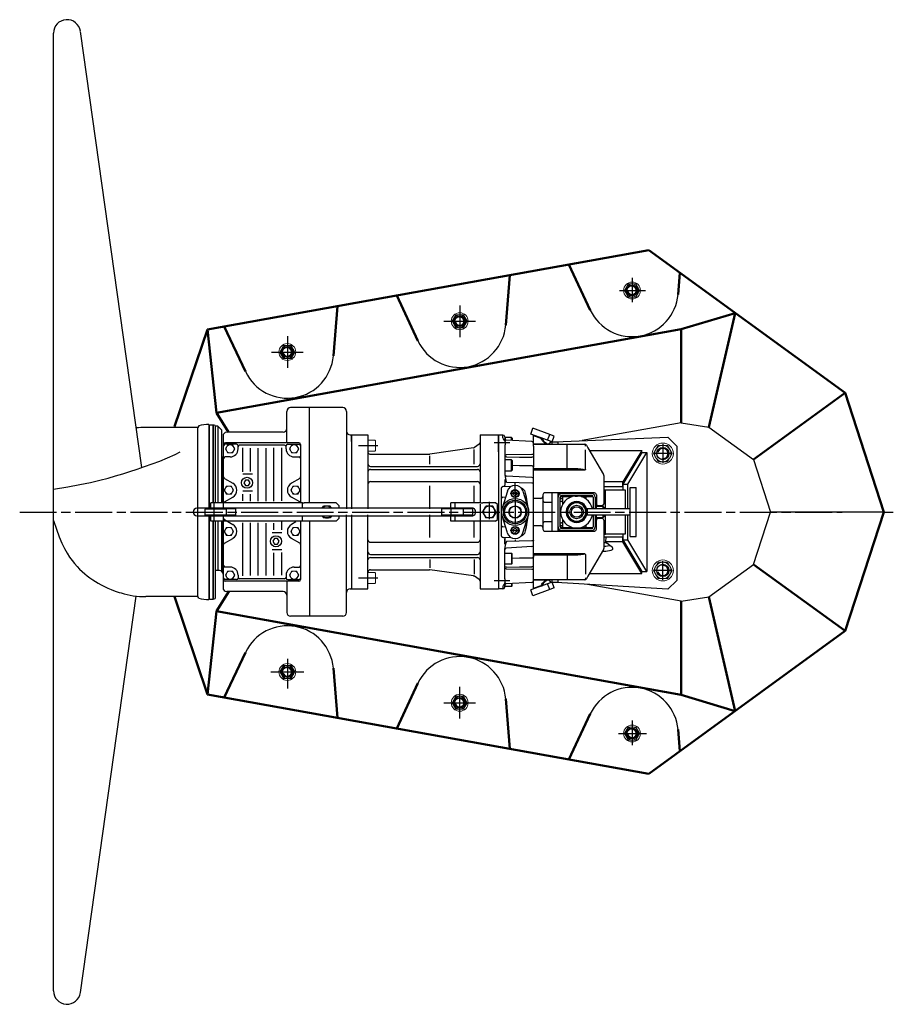
# Model space of a CAD drawing. Units: millimetres. Extents: x 5179 to 6598, y -709 to 891.
import ezdxf

# ---------------------------------------------------------------- set-up
doc = ezdxf.new("R2010")
doc.units = ezdxf.units.MM
doc.header["$LTSCALE"] = 5
for name, pattern in [('AM_ISO08W050', [18, 12, -1.5, 3, -1.5]), ('AM_ISO08W050x2', [9, 6, -0.75, 1.5, -0.75]), ('GEN7', [15, 10, -2.5, 0, -2.5]), ('GEN7A', [7.5, 5, -1.25, 0, -1.25]), ('PHANTOM', [12.7, 6.35, -1.27, 1.27, -1.27, 1.27, -1.27])]:
    doc.linetypes.add(name, pattern=pattern)
for name, color, linetype, lineweight in [('0N', 7, 'Continuous', 0), ('AM_0', 7, 'Continuous', 50), ('AM_4', 3, 'Continuous', 25), ('AM_5', 3, 'Continuous', 25), ('AM_7', 4, 'AM_ISO08W050', 25)]:
    doc.layers.add(name, color=color, linetype=linetype, lineweight=lineweight)
for name, color, linetype in [('4', 3, 'Continuous'), ('5', 3, 'Continuous'), ('7', 4, 'GEN7'), ('7A', 4, 'GEN7A')]:
    doc.layers.add(name, color=color, linetype=linetype)

msp = doc.modelspace()

# ---------------------------------------------------------------- linework, layer by layer
for p, q in [((5234, -686.8), (5234, 869.3)), ((5377.5, 163.5), (5277.8, 872.3)), ((5704, 260.8), (5619, 260.8)), ((5650, 107.1), (5650, 260.8)), ((5613, 203.9), (5613, 254.8)), ((5710, 254.8), (5710, 222.4)), ((5468.5, 228.7), (5384, 228.7)), ((5470.1, 231.3), (5468.5, 228.7)), ((5468.5, -46.3), (5468.5, 228.7)), ((5486.5, 233.4), (5486.5, 97.2)), ((5486.5, 231.9), (5487.3, 231.9)), ((5487.3, 97.2), (5487.3, 232.6)), ((5487.3, 232.6), (5493.6, 232.6)), ((5493.6, 106.2), (5493.6, 232.6)), ((5493.6, 231.9), (5494, 231.9)), ((5494, 106.2), (5494, 232.5)), ((5496.5, 231.9), (5496.5, 106.2)), ((5501, 230.7), (5496.5, 230.7)), ((5501, 230.7), (5507.5, 224.2)), ((5501, 230.7), (5501, 106.2)), ((5507.5, 106.2), (5507.5, 224.2)), ((6254, 236.2), (6092.9, 207.2)), ((6254, 236.2), (6299, 228.9)), ((6299, 228.9), (6371.4, 176.3)), ((5509.5, 214.8), (5509.5, 106.2)), ((5607, 220.8), (5515.5, 220.8)), ((5710, 222.4), (5710, 96.4)), ((5716, 216.4), (5718, 216.4)), ((5718, 216.4), (5718, 96.4)), ((5718, 216.4), (5745, 216.4)), ((5718, 205.9), (5718, 216.4)), ((5745, 216.4), (5745, 96.4)), ((5927, 216.4), (5957, 216.4)), ((5927, 216.4), (5927, 106.2)), ((5957, 216.4), (5957, -33.6)), ((5957, 216.4), (5957, -33.6)), ((5957, 189.1), (5957, 216.4)), ((5510.5, 97.2), (5510.5, 200.7)), ((5531.5, 201.2), (5513, 201.2)), ((5632.5, 203.7), (5513.5, 203.7)), ((5534, 193.7), (5534, 198.7)), ((5609.5, 199.7), (5536.5, 199.7)), ((5612, 193.7), (5612, 198.7)), ((5614.5, 201.2), (5633, 201.2)), ((5635.5, 200.7), (5635.5, 107.1)), ((5916.5, 195.4), (5845.3, 185.4)), ((5925.8, 201.5), (5917.8, 195.9)), ((5509.5, 106.2), (5509.5, 181.2)), ((5521, 180.7), (5513, 180.7)), ((5625, 180.7), (5633, 180.7)), ((5748, 185.4), (5844.9, 185.4)), ((6371.4, 176.3), (6399, 91.2)), ((5749, 165.4), (5923, 165.4)), ((5749, 160.4), (5923, 160.4)), ((5511.8, 145.9), (5525.5, 138)), ((5557.2, 152.5), (5541.5, 152.5)), ((5634.3, 145.9), (5620.5, 138)), ((5749, 140.7), (5923, 140.7)), ((5511.8, 107.5), (5525.5, 115.4)), ((5557.2, 124.9), (5541.5, 124.9)), ((5634.3, 107.5), (5620.5, 115.4)), ((5971.4, 125.1), (5963, 97.6)), ((5996.7, 125.1), (6005.1, 97.6)), ((5480.1, 96), (5480.1, 86)), ((5486.5, 85.2), (5486.5, -51)), ((5487.3, -50.2), (5487.3, 85.2)), ((5510.5, -18.3), (5510.5, 85.2)), ((5710, -39.7), (5710, 86.4)), ((5718, 86.4), (5718, -33.6)), ((5745, -33.6), (5745, 86.4)), ((5971.4, 57.3), (5963, 84.8)), ((5996.7, 57.3), (6005.1, 84.8)), ((6371.4, 6.1), (6399, 91.2)), ((6583, 91.2), (6399, 91.2)), ((5493.6, -50.2), (5493.6, 76.2)), ((5494, -50.1), (5494, 76.2)), ((5496.5, 76.2), (5496.5, -49.5)), ((5501, 76.2), (5501, -3.8)), ((5507.5, -5.3), (5507.5, 76.2)), ((5509.5, 76.2), (5509.5, -32)), ((5509.5, -9.8), (5509.5, 76.2)), ((5511.8, 78.9), (5525.5, 71)), ((5628, 75.3), (5620.5, 71)), ((5635.5, 75.3), (5635.5, -18.3)), ((5650, 75.3), (5650, -78)), ((5927, 76.2), (5927, -33.6)), ((5511.8, 40.5), (5525.5, 48.4)), ((5605.1, 57.5), (5589.4, 57.5)), ((5634.3, 40.5), (5620.5, 48.4)), ((5749, 42.1), (5923, 42.1)), ((5605.1, 29.9), (5589.4, 29.9)), ((5749, 22.3), (5923, 22.3)), ((5749, 17.3), (5923, 17.3)), ((5521, 1.7), (5513, 1.7)), ((5625, 1.7), (5633, 1.7)), ((6299, -46.5), (6371.4, 6.1)), ((5503.5, -3.8), (5496.5, -3.8)), ((5534, -11.3), (5534, -16.2)), ((5612, -11.3), (5612, -16.2)), ((5718, -4.3), (5718, -33.6)), ((5749, -2.6), (5844.9, -2.6)), ((5916.5, -12.7), (5845.3, -2.7)), ((5925.8, -18.7), (5917.8, -13.2)), ((5531.5, -18.7), (5513, -18.7)), ((5632.5, -21.3), (5513.5, -21.3)), ((5609.5, -17.3), (5536.5, -17.3)), ((5613, -21.1), (5613, -72)), ((5614.5, -18.7), (5633, -18.7)), ((5957, -26.6), (5957, -33.6)), ((6254, -53.8), (6101.8, -26.4)), ((5277.8, -689.9), (5368.4, -45.4)), ((5468.5, -46.3), (5384, -46.3)), ((5470.1, -48.9), (5468.5, -46.3)), ((5607, -38), (5515.5, -38)), ((5710, -72), (5710, -39.7)), ((5716, -33.7), (5718, -33.6)), ((5718, -33.6), (5745, -33.6)), ((5927, -33.6), (5957, -33.6)), ((6254, -53.8), (6299, -46.5)), ((5486.5, -49.5), (5487.3, -49.5)), ((5487.3, -50.2), (5493.6, -50.2)), ((5493.6, -49.5), (5494, -49.5)), ((5704, -78), (5619, -78))]:
    msp.add_line(p, q)
at = {"color": 7, "linetype": 'Continuous'}
for p, q in [((6009.5, 217.9), (6012.9, 227.3)), ((6040.2, 217.3), (6012.9, 227.3)), ((5957, 216.2), (5957, 91.2)), ((5957, 216.2), (5957, 91.2)), ((5964.2, 216.2), (5957, 216.2)), ((5967.2, 213.2), (5967.2, 209.5)), ((5978, 212.2), (5967.8, 212.2)), ((5979.2, 211), (5978, 212.2)), ((5978, 207.5), (5978, 212.2)), ((5979.2, 211), (5979.2, 207.4)), ((6036.7, 207.9), (6009.5, 217.9)), ((6014, 215.2), (6014, 216.2)), ((6014, 216.2), (6027.2, 211.4)), ((6014, 201.9), (6014, 215.2)), ((6029, 210.7), (6027.2, 211.4)), ((6029, 209.6), (6029, 210.7)), ((6036.7, 207.9), (6040.2, 217.3)), ((6047.7, 214.6), (6040.2, 217.3)), ((6044.3, 205.2), (6047.7, 214.6)), ((6049.1, 205.5), (6232.1, 212.8)), ((6232.1, 212.8), (6247, 198.4)), ((5967.2, 197.2), (5967.2, 151.6)), ((6011.2, 205.7), (5969.6, 207.9)), ((6014, 201.2), (6014, 201.9)), ((6014, 201.2), (6014, 201.9)), ((6014, 201.2), (6068.5, 201.2)), ((6014, 198.2), (6014, 201.2)), ((6014, 198.2), (6014, 201.2)), ((6014, 198.2), (6014, 164.2)), ((6014, 198.2), (6014, 164.2)), ((6044.3, 205.2), (6036.7, 207.9)), ((6039.5, 201.2), (6042, 205.2)), ((6042, 205.2), (6048.3, 205.5)), ((6044, 205.2), (6054, 205.2)), ((6044, 201.2), (6044, 205.2)), ((6054, 201.2), (6054, 205.2)), ((6068.5, 201.2), (6097.3, 201.2)), ((6099.9, 199.7), (6100, 199.6)), ((6100, 199.6), (6102.2, 195.7)), ((6102.2, 195.7), (6127.6, 151.9)), ((6247, 198.4), (6247, -20.3)), ((5967.2, 189.7), (5967.2, 189.7)), ((5967.2, 189.7), (5967.2, 189.7)), ((6011.2, 184.7), (5970.1, 183.9)), ((6104.8, 191.2), (6190, 191.2)), ((6190, 191.2), (6159, 140)), ((6159.3, 136.2), (6190.2, 187.7)), ((6167.2, 136.2), (6198.1, 187.7)), ((6190, 187.4), (6190, 191.2)), ((6190.2, 187.7), (6198.1, 187.7)), ((6198.1, 187.7), (6198.1, -5.3)), ((5978, 175.9), (5967.8, 175.9)), ((5979.2, 174.7), (5978, 175.9)), ((5978, 157.9), (5978, 175.9)), ((5979.2, 174.7), (5979.2, 159.1)), ((6014, 161.2), (6014, 164.2)), ((6014, 161.2), (6014, 164.2)), ((6068.5, 161.2), (6014, 161.2)), ((6014, 158.2), (6014, 161.2)), ((6014, 158.2), (6014, 161.2)), ((6083.5, 161.2), (6068.5, 161.2)), ((5967.8, 157.9), (5978, 157.9)), ((6011.2, 147.5), (5970.1, 149.7)), ((5978, 157.9), (5979.2, 159.1)), ((6014, 116.2), (6014, 158.2)), ((6014, 116.2), (6014, 158.2)), ((6128, 150.4), (6128, 104.2)), ((5962, 117.1), (5962, 130)), ((5965.2, 133), (5976.9, 132.4)), ((5967.2, 143.4), (5967.2, 134.8)), ((5967.2, 134.8), (5967.2, 134.8)), ((6011.2, 138.2), (5970.1, 139)), ((6014, -20.3), (6014, 137)), ((6159, 140), (6128, 140)), ((6157.7, 132.2), (6128, 132.2)), ((6159, 132.2), (6157.7, 132.2)), ((6159, 132.2), (6159, 140)), ((6159.3, 132.7), (6159, 132.2)), ((6159.3, 132.2), (6159, 132.2)), ((6159.3, 136.2), (6167.2, 136.2)), ((6159.3, 127.2), (6159.3, 136.2)), ((6167.2, 96.2), (6167.2, 136.2)), ((6170.9, 51.2), (6170.9, 131.2)), ((6170.9, 131.2), (6180.9, 131.2)), ((6180.9, 51.2), (6180.9, 131.2)), ((5962, 113.1), (5962, 117.1)), ((5962, 69.3), (5962, 113.1)), ((5968.3, 114.9), (5964.1, 115.1)), ((6000.6, 113.2), (6000.3, 113.2)), ((6000.6, 121.8), (6001.7, 115.6)), ((6001.7, 115.6), (6002.5, 111.5)), ((6014, 113.2), (6014, 116.2)), ((6014, 113.2), (6014, 116.2)), ((6014, 69.2), (6014, 113.2)), ((6014, 69.2), (6014, 113.2)), ((6026, 113.2), (6014, 113.2)), ((6029, 119.2), (6029, 116.2)), ((6029, 119.2), (6029, 104.6)), ((6029, 116.2), (6029, 66.2)), ((6113, 122.2), (6032, 122.2)), ((6044, 60.2), (6044, 122.2)), ((6054, 115.2), (6054, 122.2)), ((6054, 121.2), (6057.9, 120.8)), ((6054, 67.2), (6054, 115.2)), ((6057, 67.2), (6057, 115.2)), ((6057, 108.7), (6057.5, 113.5)), ((6057.8, 116.9), (6061.3, 117.1)), ((6060, 121.2), (6108, 121.2)), ((6060, 118.2), (6108, 118.2)), ((6061, 116.2), (6061, 103.3)), ((6061, 116.2), (6076.9, 116.2)), ((6061.3, 117.1), (6082.5, 118.2)), ((6061.3, 117.1), (6063.3, 117.2)), ((6063.3, 117.2), (6070.8, 117.6)), ((6072, 121.2), (6072, 122.2)), ((6080.2, 118.1), (6079.9, 118.2)), ((6081.7, 117.2), (6085.6, 117.2)), ((6081.7, 117.2), (6081.7, 117.1)), ((6082.5, 118.2), (6106.8, 116.9)), ((6085.9, 117.2), (6085.6, 117.2)), ((6085.9, 117.2), (6085.9, 117.1)), ((6086.3, 117.2), (6085.9, 117.2)), ((6086.5, 116.9), (6086.3, 117.2)), ((6086.3, 117.2), (6086.4, 117.2)), ((6086.4, 117.1), (6086.4, 117.2)), ((6091.2, 116.2), (6099, 116.2)), ((6097.3, 117.4), (6104.8, 117)), ((6099, 116.2), (6110.9, 116.2)), ((6104.8, 117), (6106.8, 116.9)), ((6111, 115.2), (6111, 96.2)), ((6114, 115.2), (6114, 96.2)), ((6116, 119.2), (6116, 104.2)), ((6128, 127.2), (6130.9, 127.2)), ((6130.9, 96.2), (6130.9, 127.2)), ((6130.9, 127.2), (6162.8, 127.2)), ((6162.8, 127.2), (6162.8, 96.2)), ((5915.5, 97.2), (5467.1, 97.2)), ((5515.1, 96), (5480.1, 96)), ((5489.5, 97.2), (5489.5, 106.2)), ((5495, 106.2), (5489.5, 106.2)), ((5495, 97.2), (5495, 106.2)), ((5638.7, 106.2), (5495, 106.2)), ((5495.1, 86), (5495.1, 96)), ((5530.1, 96.1), (5515.1, 96)), ((5515.1, 86), (5515.1, 96)), ((5530.1, 86.1), (5530.1, 96.1)), ((5638.7, 106.2), (5641.4, 106.2)), ((5693.2, 106.2), (5641.4, 106.2)), ((5670.5, 97.2), (5672.6, 100.7)), ((5678.1, 100.7), (5672.6, 100.7)), ((5683.6, 100.7), (5678.1, 100.7)), ((5685.6, 97.2), (5683.6, 100.7)), ((5698.2, 101.2), (5693.2, 106.2)), ((5698.2, 97.2), (5698.2, 101.2)), ((5880.2, 96.2), (5865.2, 96.2)), ((5865.2, 86.2), (5865.2, 96.2)), ((5879.4, 97.2), (5879.4, 106.2)), ((5886.5, 106.2), (5879.4, 106.2)), ((5900.2, 96.2), (5880.2, 96.2)), ((5880.2, 86.2), (5880.2, 96.2)), ((5886.5, 97.2), (5886.5, 106.2)), ((5927.9, 106.2), (5886.5, 106.2)), ((5915.2, 96.2), (5900.2, 96.2)), ((5900.2, 86.2), (5900.2, 96.2)), ((5915.2, 86.2), (5915.2, 96.2)), ((5927.9, 106.2), (5931.5, 106.2)), ((5952.2, 106.2), (5931.5, 106.2)), ((5933.8, 96), (5936.6, 100.7)), ((5942.1, 100.7), (5936.6, 100.7)), ((5947.6, 100.7), (5942.1, 100.7)), ((5950.3, 95.9), (5947.6, 100.7)), ((5955.2, 103.2), (5952.2, 106.2)), ((5955.2, 79.2), (5955.2, 103.2)), ((6002.5, 111.5), (6006, 91.2)), ((6032, 107.2), (6044, 107.2)), ((6071.1, 98.7), (6066.7, 91.2)), ((6075.4, 106.2), (6071.1, 98.7)), ((6084, 106.2), (6075.4, 106.2)), ((6081, 107.9), (6081, 107.8)), ((6092.7, 106.2), (6084, 106.2)), ((6086, 108.1), (6086, 107.9)), ((6087, 107.8), (6087, 107.9)), ((6087, 107.9), (6087, 107.8)), ((6092.7, 106.2), (6097, 98.7)), ((6097, 98.7), (6101.4, 91.2)), ((6170.9, 96.2), (6100.9, 96.2)), ((6100.9, 96.2), (6100.9, 92)), ((6116, 101.2), (6114, 101.2)), ((6116, 101.2), (6116, 104.2)), ((6116, 96.2), (6116, 101.2)), ((6126.8, 100.2), (6116, 100.2)), ((6121, 101.2), (6119, 101.2)), ((6125, 101.2), (6121, 101.2)), ((6126, 100.2), (6126, 101.4)), ((6128, 99), (6126.8, 100.2)), ((6126.8, 96.2), (6126.8, 100.2)), ((6126.8, 96.2), (6126.8, 100.2)), ((6128, 99), (6128, 96.2)), ((5467.1, 85.2), (5531.9, 85.2)), ((5495.1, 86), (5480.1, 86)), ((5489.5, 76.2), (5489.5, 85.2)), ((5495, 76.2), (5495, 85.2)), ((5515.1, 86), (5495.1, 86)), ((5530.1, 86.1), (5515.1, 86)), ((5531.9, 85.2), (5915.5, 85.2)), ((5670.5, 85.2), (5672.5, 81.7)), ((5678, 81.7), (5672.5, 81.7)), ((5683.5, 81.7), (5678, 81.7)), ((5685.5, 85.2), (5683.5, 81.7)), ((5693.2, 76.2), (5698.2, 81.2)), ((5698.2, 81.2), (5698.2, 85.2)), ((5880.2, 86.2), (5865.2, 86.2)), ((5879.4, 76.2), (5879.4, 85.2)), ((5900.2, 86.2), (5880.2, 86.2)), ((5886.5, 76.2), (5886.5, 85.2)), ((5915.2, 86.2), (5900.2, 86.2)), ((5931.1, 91.2), (5933.8, 96)), ((5931.1, 91.2), (5933.8, 86.5)), ((5933.8, 86.5), (5936.5, 81.7)), ((5942, 81.7), (5936.5, 81.7)), ((5947.5, 81.7), (5942, 81.7)), ((5950.3, 86.4), (5947.5, 81.7)), ((5953, 91.2), (5950.3, 95.9)), ((5953, 91.2), (5950.3, 86.4)), ((5957, 91.2), (5957, -33.8)), ((5957, 91.2), (5957, -33.8)), ((6006, 91.2), (6002.5, 70.9)), ((6071.1, 83.7), (6066.7, 91.2)), ((6075.4, 76.2), (6071.1, 83.7)), ((6097, 83.7), (6092.7, 76.2)), ((6101.4, 91.2), (6097, 83.7)), ((6100.9, 90.4), (6100.9, 86.2)), ((6170.9, 86.2), (6100.9, 86.2)), ((6111, 86.2), (6111, 67.2)), ((6114, 86.2), (6114, 67.2)), ((6114, 81.2), (6116, 81.2)), ((6116, 81.2), (6116, 86.2)), ((6116, 82.2), (6126.8, 82.2)), ((6116, 78.2), (6116, 81.2)), ((6119, 81.2), (6121, 81.2)), ((6121, 81.2), (6125, 81.2)), ((6126, 81), (6126, 82.2)), ((6126.8, 82.2), (6126.8, 86.2)), ((6126.8, 82.2), (6126.8, 86.2)), ((6126.8, 82.2), (6128, 83.4)), ((6128, 86.2), (6128, 83.4)), ((6130.9, 55.2), (6130.9, 86.2)), ((6162.8, 86.2), (6162.8, 55.2)), ((6167.2, 46.2), (6167.2, 86.2)), ((5495, 76.2), (5489.5, 76.2)), ((5638.7, 76.2), (5495, 76.2)), ((5641.4, 76.2), (5638.7, 76.2)), ((5693.2, 76.2), (5641.4, 76.2)), ((5886.5, 76.2), (5879.4, 76.2)), ((5927.9, 76.2), (5886.5, 76.2)), ((5931.5, 76.2), (5927.9, 76.2)), ((5952.2, 76.2), (5931.5, 76.2)), ((5952.2, 76.2), (5955.2, 79.2)), ((5962, 65.3), (5962, 69.3)), ((5962, 52.4), (5962, 65.3)), ((5964.1, 67.3), (5968.3, 67.5)), ((6000.3, 69.2), (6000.6, 69.2)), ((6001.7, 66.8), (6000.6, 60.6)), ((6002.5, 70.9), (6001.7, 66.8)), ((6014, 66.2), (6014, 69.2)), ((6014, 69.2), (6026, 69.2)), ((6014, 24.2), (6014, 66.2)), ((6029, 77.8), (6029, 63.2)), ((6029, 66.2), (6029, 63.2)), ((6044, 75.2), (6032, 75.2)), ((6054, 60.2), (6054, 67.2)), ((6057.5, 68.9), (6057, 73.7)), ((6061.3, 65.3), (6057.8, 65.5)), ((6108, 64.2), (6060, 64.2)), ((6061, 79.1), (6061, 66.2)), ((6061, 66.2), (6076.9, 66.2)), ((6063.3, 65.2), (6061.3, 65.3)), ((6082.5, 64.2), (6061.3, 65.3)), ((6070.8, 64.8), (6063.3, 65.2)), ((6075.4, 76.2), (6084, 76.2)), ((6080, 64.2), (6080.2, 64.3)), ((6081, 74.6), (6081, 74.5)), ((6081.7, 65.3), (6081.7, 65.2)), ((6086.4, 65.2), (6081.7, 65.2)), ((6106.8, 65.5), (6082.5, 64.2)), ((6084, 76.2), (6092.7, 76.2)), ((6086.4, 65.2), (6086.4, 65.3)), ((6087, 74.5), (6087, 74.6)), ((6091.2, 66.2), (6099, 66.2)), ((6104.8, 65.4), (6097.3, 65)), ((6099, 66.2), (6110.9, 66.2)), ((6106.8, 65.5), (6104.8, 65.4)), ((6116, 63.2), (6116, 78.2)), ((6128, 78.2), (6128, 32)), ((5976.9, 50), (5965.2, 49.4)), ((6032, 60.2), (6113.3, 60.2)), ((6054, 61.2), (6054.1, 61.2)), ((6054.2, 61.2), (6054.1, 61.2)), ((6054.1, 61.2), (6054.1, 61.2)), ((6054.2, 61.2), (6057.9, 61.6)), ((6108, 61.2), (6060, 61.2)), ((6072, 60.2), (6072, 61.2)), ((6128, 55.2), (6130.9, 55.2)), ((6157.7, 50.2), (6128, 50.2)), ((6162.8, 55.2), (6130.9, 55.2)), ((6131.3, 42.5), (6131.7, 50.2)), ((6159, 50.2), (6157.7, 50.2)), ((6159.3, 50.2), (6159, 50.2)), ((6159.3, 49.7), (6159, 50.2)), ((6159, 42.5), (6159, 50.2)), ((6159.3, 46.2), (6159.3, 55.2)), ((6170.9, 51.2), (6180.9, 51.2)), ((5967.2, 47.6), (5967.2, 47.6)), ((5967.2, 47.6), (5967.2, 39)), ((5967.2, 39), (5967.2, 47.6)), ((6011.2, 44.3), (5970.1, 43.4)), ((6011.2, 34.9), (5970.1, 32.7)), ((6132.5, 41.2), (6128, 41.2)), ((6159, 42.5), (6131.3, 42.5)), ((6190, -8.8), (6159, 42.5)), ((6159.3, 46.2), (6167.2, 46.2)), ((6190.2, -5.3), (6159.3, 46.2)), ((6198.1, -5.3), (6167.2, 46.2)), ((5967.2, -14.8), (5967.2, 30.9)), ((5967.8, 24.5), (5978, 24.5)), ((5978, 24.5), (5979.2, 23.3)), ((5978, 24.5), (5978, 6.5)), ((5979.2, 7.7), (5979.2, 23.3)), ((6014, 24.2), (6014, 21.2)), ((6014, 21.2), (6014, 24.2)), ((6068.5, 21.2), (6014, 21.2)), ((6014, 21.2), (6014, 18.2)), ((6014, 18.2), (6014, 21.2)), ((6014, -15.8), (6014, 18.2)), ((6083.5, 21.2), (6068.5, 21.2)), ((6127.6, 30.5), (6102.2, -13.3)), ((5978, 6.5), (5967.8, 6.5)), ((5979.2, 7.7), (5978, 6.5)), ((5967.2, -7.3), (5967.2, -7.3)), ((5967.2, -7.3), (5967.2, -7.3)), ((6011.2, -2.3), (5970.1, -1.5)), ((6014, -18.8), (6014, -15.8)), ((6102.2, -13.3), (6100, -17.2)), ((6104.8, -8.8), (6190, -8.8)), ((6190, -8.8), (6190, -5)), ((6190.2, -5.3), (6198.1, -5.3)), ((5967.2, -30.8), (5967.2, -27.1)), ((5978, -29.8), (5967.8, -29.8)), ((6011.2, -23.3), (5969.6, -25.5)), ((5978, -25), (5978, -29.8)), ((5979.2, -28.6), (5978, -29.8)), ((5979.2, -28.6), (5979.2, -25)), ((6036.7, -25.5), (6009.5, -35.4)), ((6068.5, -18.8), (6014, -18.8)), ((6014, -18.8), (6014, -19.5)), ((6014, -19.5), (6014, -18.8)), ((6014, -32.8), (6014, -19.5)), ((6027.2, -29), (6014, -33.8)), ((6029, -28.3), (6027.2, -29)), ((6029, -27.2), (6029, -28.3)), ((6044.3, -22.8), (6036.7, -25.5)), ((6040.2, -34.9), (6036.7, -25.5)), ((6042, -22.8), (6039.5, -18.8)), ((6232.1, -34.4), (6042, -22.8)), ((6044, -22.8), (6044, -18.8)), ((6044, -22.8), (6054, -22.8)), ((6047.7, -32.2), (6044.3, -22.8)), ((6054, -22.8), (6054, -18.8)), ((6097.3, -18.8), (6068.5, -18.8)), ((6100, -17.2), (6099.9, -17.3)), ((6247, -20.3), (6232.1, -34.4)), ((5964.2, -33.8), (5957, -33.8)), ((6012.9, -44.8), (6009.5, -35.4)), ((6040.2, -34.9), (6012.9, -44.8)), ((6014, -33.8), (6014, -32.8)), ((6047.7, -32.2), (6040.2, -34.9))]:
    msp.add_line(p, q, dxfattribs=at)
at = {"color": 7, "linetype": 'PHANTOM'}
for p, q in [((5964.2, 211.7), (5964.2, 216.2)), ((5967.8, 212.2), (5967.8, 208.8)), ((6026.4, 210.7), (6014, 215.2)), ((5967.2, 206.6), (5967.2, 206.7)), ((5967.3, 206.7), (5967.3, 206.6)), ((6014, 201.9), (6034.2, 201.9)), ((6098.5, 198.1), (6098.4, 198.2)), ((6098.5, 160.4), (6098.5, 198.1)), ((6099, 116.2), (6099, 112.4)), ((6061, 110.5), (6060.8, 108.5)), ((6060.8, 108.5), (6060.8, 102.9)), ((6060.8, 79.5), (6060.8, 73.9)), ((6060.8, 73.9), (6061, 71.9)), ((6099, 70), (6099, 66.2)), ((6098.5, 22), (6098.5, -15.7)), ((6098.5, -15.7), (6098.4, -15.8)), ((5964.2, -29.3), (5964.2, -33.8)), ((5967.2, -24.2), (5967.2, -24.3)), ((5967.3, -24.3), (5967.3, -24.2)), ((5967.8, -29.8), (5967.8, -26.4)), ((6034.2, -19.5), (6014, -19.5)), ((6014, -32.8), (6026.4, -28.3))]:
    msp.add_line(p, q, dxfattribs=at)
at = {"color": 7, "linetype": 'PHANTOM', "flags": 128}
for points in [[(5965.3, 210), (5965.1, 210.2), (5964.5, 211), (5964.2, 211.7)], [(5967.2, 206.7), (5966.4, 208.5), (5965.3, 210)], [(6026.4, 210.7), (6026.9, 211.3), (6027, 211.4), (6027.2, 211.4)], [(6034.2, 201.9), (6031.9, 203.4), (6029.9, 205.1), (6028.4, 206.9), (6027.2, 208.8), (6026.4, 210.7)], [(6026.4, 210.7), (6027, 210.7), (6027.6, 210.6), (6028.1, 210.4), (6028.6, 210), (6028.9, 209.6), (6029.2, 209.2), (6029.3, 208.9)], [(5967.2, 206.7), (5967.2, 206.7), (5967.2, 206.7), (5967.2, 206.7), (5967.2, 206.7), (5967.3, 206.7), (5967.3, 206.7), (5967.3, 206.7), (5967.3, 206.7)], [(5967.2, 206.6), (5967.2, 206.6), (5967.2, 206.6), (5967.2, 206.6), (5967.2, 206.6), (5967.3, 206.6), (5967.3, 206.6), (5967.3, 206.6), (5967.3, 206.6)], [(5967.8, 201), (5967.4, 199.2), (5967.2, 197.2)], [(5969.6, 207.9), (5969.5, 207.9), (5968.7, 207.7), (5967.6, 207), (5967.3, 206.7)], [(5967.3, 206.6), (5967.6, 205.3), (5967.9, 203.7), (5967.9, 202.4), (5967.8, 201)], [(6034.2, 201.9), (6034.7, 202), (6035.3, 202), (6035.7, 201.9), (6035.7, 201.9)], [(6039.2, 201.2), (6037.2, 201.3), (6034.2, 201.9)], [(6098.4, 198.2), (6098.4, 198.8), (6098.3, 199.4), (6098.2, 199.9), (6098.1, 200.3), (6097.9, 200.7), (6097.7, 201), (6097.5, 201.1), (6097.3, 201.2)], [(5970.1, 183.9), (5969.5, 183.9), (5969, 183.8), (5968.5, 183.7), (5968.1, 183.5), (5967.7, 183.4), (5967.5, 183.2), (5967.3, 183), (5967.2, 182.7)], [(6014, 185.9), (6014, 185.6), (6013.8, 185.4), (6013.6, 185.2), (6013.2, 185.1), (6012.8, 184.9), (6012.3, 184.8), (6011.8, 184.7), (6011.2, 184.7)], [(6097.4, 159.3), (6096.3, 159.8), (6094.7, 160.2), (6092.9, 160.5), (6090.8, 160.8), (6088.5, 161), (6086, 161.2), (6083.5, 161.2)], [(6098.5, 160.4), (6098.4, 160.3), (6098.2, 160.1), (6098.1, 160), (6098, 159.9), (6097.8, 159.7), (6097.7, 159.6), (6097.5, 159.4), (6097.4, 159.3)], [(6014, 137), (6014, 137.2), (6013.8, 137.4), (6013.6, 137.6), (6013.2, 137.8), (6012.8, 137.9), (6012.3, 138.1), (6011.8, 138.1), (6011.2, 138.2)], [(6057.5, 113.5), (6057.6, 113.5), (6057.8, 113.5), (6058.2, 113.4), (6058.6, 113.4), (6059.2, 113.3), (6059.9, 113.2), (6060.6, 113.2), (6061, 113.1)], [(6061.3, 117.1), (6061.3, 117), (6061.3, 116.8), (6061.2, 116.4), (6061.2, 116.2)], [(6106.9, 116.2), (6106.9, 116.2), (6106.9, 116.6), (6106.8, 116.8), (6106.8, 116.9)], [(6029.1, 104.4), (6029.1, 104.4), (6029.1, 104.5), (6029.1, 104.5), (6029.1, 104.5), (6029, 104.5), (6029, 104.5), (6029, 104.6), (6029, 104.6)], [(6029.1, 78), (6029.1, 78), (6029.1, 78), (6029.1, 77.9), (6029.1, 77.9), (6029, 77.9), (6029, 77.9), (6029, 77.8), (6029, 77.8)], [(6057.5, 68.9), (6057.6, 68.9), (6057.8, 68.9), (6058.2, 69), (6058.6, 69), (6059.2, 69.1), (6059.9, 69.2), (6060.6, 69.2), (6061, 69.3)], [(6061.3, 65.3), (6061.3, 65.4), (6061.3, 65.6), (6061.2, 66), (6061.2, 66.2)], [(6106.9, 66.2), (6106.9, 66.2), (6106.9, 65.8), (6106.8, 65.6), (6106.8, 65.5)], [(6014, 45.4), (6014, 45.2), (6013.8, 45), (6013.6, 44.8), (6013.2, 44.6), (6012.8, 44.5), (6012.3, 44.4), (6011.8, 44.3), (6011.2, 44.3)], [(6097.4, 23.1), (6096.3, 22.6), (6094.7, 22.2), (6092.9, 21.9), (6090.8, 21.6), (6088.5, 21.4), (6086, 21.2), (6083.5, 21.2)], [(6098.5, 22), (6098.4, 22.1), (6098.2, 22.3), (6098.1, 22.4), (6098, 22.6), (6097.8, 22.7), (6097.7, 22.8), (6097.5, 23), (6097.4, 23.1)], [(5970.1, -1.5), (5969.5, -1.4), (5969, -1.4), (5968.5, -1.3), (5968.1, -1.1), (5967.7, -0.9), (5967.5, -0.7), (5967.3, -0.5), (5967.2, -0.3)], [(5967.8, -18.6), (5967.4, -16.8), (5967.2, -14.8)], [(6014, -3.4), (6014, -3.2), (6013.8, -3), (6013.6, -2.8), (6013.2, -2.7), (6012.8, -2.5), (6012.3, -2.4), (6011.8, -2.3), (6011.2, -2.3)], [(6098.4, -15.8), (6098.4, -16.4), (6098.3, -16.9), (6098.2, -17.5), (6098.1, -17.9), (6097.9, -18.3), (6097.7, -18.6), (6097.5, -18.7), (6097.3, -18.8)], [(5965.3, -27.6), (5965.1, -27.8), (5964.5, -28.6), (5964.2, -29.3)], [(5967.2, -24.3), (5966.4, -26.1), (5965.3, -27.6)], [(5967.2, -24.2), (5967.2, -24.2), (5967.2, -24.2), (5967.2, -24.2), (5967.2, -24.2), (5967.3, -24.2), (5967.3, -24.2), (5967.3, -24.2), (5967.3, -24.2)], [(5967.2, -24.3), (5967.2, -24.3), (5967.2, -24.3), (5967.2, -24.3), (5967.2, -24.3), (5967.3, -24.3), (5967.3, -24.3), (5967.3, -24.3), (5967.3, -24.3)], [(5967.3, -24.2), (5967.6, -22.9), (5967.9, -21.3), (5967.9, -20), (5967.8, -18.6)], [(5969.6, -25.5), (5969.5, -25.5), (5968.7, -25.2), (5967.6, -24.6), (5967.3, -24.3)], [(6026.4, -28.3), (6027.2, -26.3), (6028.4, -24.4), (6029.9, -22.6), (6031.9, -21), (6034.2, -19.5)], [(6029.3, -26.5), (6029.2, -26.8), (6028.9, -27.2), (6028.6, -27.6), (6028.1, -27.9), (6027.6, -28.2), (6027, -28.3), (6026.4, -28.3)], [(6027.2, -29), (6026.7, -28.8), (6026.4, -28.3)], [(6034.2, -19.5), (6035.2, -19.2), (6037.1, -18.9), (6039.2, -18.8)], [(6035.7, -19.5), (6035.7, -19.5), (6035.3, -19.6), (6034.7, -19.6), (6034.2, -19.5)]]:
    msp.add_lwpolyline(points, dxfattribs=at)
at = {"color": 7, "linetype": 'Continuous', "flags": 128}
for points in [[(5967.9, 208.8), (5967.7, 209), (5967.3, 209.4)], [(5969.6, 207.9), (5969.3, 207.9), (5968.6, 208.2), (5968, 208.7), (5967.9, 208.8)], [(6029.3, 208.9), (6029.2, 209.2), (6029, 209.8), (6028.6, 210.4), (6028, 211), (6027.4, 211.4), (6027.2, 211.4)], [(6035.7, 201.9), (6034.8, 202.4), (6033.2, 203.6), (6031.9, 204.7), (6030.8, 206), (6030, 207.2), (6029.4, 208.5), (6029.3, 208.9)], [(6039, 201.2), (6038.5, 201.2), (6037.3, 201.3), (6036.3, 201.6), (6035.7, 201.9)], [(5967.2, 151.6), (5967.7, 148.2), (5968.3, 145.8), (5968.9, 143.1), (5969.5, 140.5)], [(5962, 130), (5962.1, 130.5), (5962.2, 131), (5962.5, 131.5), (5962.8, 132), (5963.2, 132.3), (5963.6, 132.6), (5964.1, 132.8), (5964.7, 133), (5965.2, 133)], [(5969.5, 140.5), (5968.2, 142.7), (5967.5, 143.6), (5967.4, 143.6), (5967.4, 143.6), (5967.3, 143.6), (5967.3, 143.6), (5967.3, 143.6), (5967.3, 143.6), (5967.3, 143.5), (5967.2, 143.4)], [(5967.2, 132.9), (5967.2, 132.9), (5967.2, 132.9), (5967.2, 133.3), (5967.2, 134), (5967.2, 134.8)], [(5970.1, 139), (5970.1, 139), (5969.5, 140.5)], [(6082.5, 118.2), (6082.5, 118), (6082.5, 117.3), (6082.5, 117.1)], [(5915.5, 85.2), (5916.6, 85.4), (5917.6, 85.9), (5918.4, 86.8), (5919.1, 88), (5919.6, 89.4), (5919.8, 90.8), (5919.7, 92.3), (5919.4, 93.8), (5918.8, 95), (5918, 96.1), (5917.1, 96.8), (5916.1, 97.2), (5915.5, 97.2)], [(6057, 108.7), (6057.1, 108.7), (6057.3, 108.7), (6057.7, 108.7), (6058.1, 108.6), (6058.7, 108.6), (6059.4, 108.6), (6060.1, 108.5), (6060.8, 108.5)], [(6057, 73.7), (6057.1, 73.7), (6057.3, 73.7), (6057.7, 73.7), (6058.1, 73.8), (6058.7, 73.8), (6059.4, 73.8), (6060.1, 73.9), (6060.8, 73.9)], [(6082.5, 65.3), (6082.5, 64.8), (6082.5, 64.3), (6082.5, 64.2)], [(5965.2, 49.4), (5964.7, 49.5), (5964.1, 49.6), (5963.6, 49.8), (5963.2, 50.1), (5962.8, 50.5), (5962.5, 50.9), (5962.2, 51.4), (5962.1, 51.9), (5962, 52.4)], [(5967.2, 49.5), (5967.2, 49.5), (5967.2, 49.5), (5967.2, 49.1), (5967.2, 48.5), (5967.2, 47.6)], [(5969.5, 41.9), (5968.2, 39.7), (5967.5, 38.8), (5967.4, 38.8), (5967.4, 38.8), (5967.3, 38.8), (5967.3, 38.8), (5967.3, 38.8), (5967.3, 38.8), (5967.3, 38.9), (5967.2, 39)], [(5967.2, 30.9), (5967.7, 34.2), (5968.3, 36.7), (5968.9, 39.3), (5969.5, 41.9)], [(5970.1, 43.4), (5970.1, 43.4), (5969.5, 41.9)], [(6125.8, 27.3), (6128, 27.4), (6131.2, 27.7), (6134.3, 28), (6137.2, 28.5), (6139.8, 29.1), (6141, 29.5), (6142, 30), (6142.6, 30.6), (6142.9, 31.1), (6142.9, 32.2), (6142.2, 33.3), (6140.3, 35.1), (6137.9, 36.9), (6135.4, 38.8), (6133.1, 40.6), (6131.3, 42.5)], [(6128, 35.7), (6131.2, 35.9), (6134.3, 36.3), (6137.2, 36.7), (6138, 36.9)], [(5967.9, -26.4), (5967.7, -26.6), (5967.3, -27)], [(5969.6, -25.5), (5969.3, -25.5), (5968.6, -25.8), (5968, -26.3), (5967.9, -26.4)], [(6027.2, -29), (6027.7, -28.8), (6028.2, -28.4), (6028.6, -28), (6028.9, -27.5), (6029.1, -27.1), (6029.3, -26.6), (6029.3, -26.5)], [(6029.3, -26.5), (6029.5, -25.9), (6030.2, -24.5), (6031.1, -23.2), (6032.3, -21.9), (6033.8, -20.7), (6035.3, -19.7), (6035.7, -19.5)], [(6035.7, -19.5), (6036.5, -19.1), (6037.6, -18.9), (6039, -18.8), (6039.2, -18.8)]]:
    msp.add_lwpolyline(points, dxfattribs=at)
for points in [[(5234.3, 128.5), (5257.2, 132.3), (5277, 135.9), (5294.2, 139.4), (5309.3, 142.9), (5322.7, 146.3), (5335, 149.8), (5346.6, 153.4), (5358.2, 157.1), (5369.9, 160.9), (5382, 165), (5394.3, 169.3), (5406.7, 174), (5419.2, 179.2), (5431.8, 184.8), (5439.9, 188.9)], [(5234, 77.4), (5238.7, 63.2), (5243.2, 51), (5247.6, 40.6), (5251.9, 31.8), (5256.1, 24.3), (5260.2, 17.8), (5264.3, 12.3), (5268.4, 7.3), (5272.5, 2.7), (5276.5, -1.6), (5280.6, -5.5), (5284.8, -9.2), (5289, -12.6), (5293.3, -15.9), (5297.7, -18.9), (5302.2, -21.8), (5306.8, -24.7), (5311.7, -27.4), (5316.8, -30), (5322.2, -32.5), (5328, -34.9), (5334.3, -37.2), (5341, -39.4), (5344, -40.3)]]:
    msp.add_lwpolyline(points)
for points in [[(5543.4, 138.7), (5546, 134.3), (5551.1, 134.3), (5553.7, 138.7), (5551.1, 143.2), (5546, 143.2)], [(5590.4, 43.7), (5593, 39.2), (5598.1, 39.2), (5600.7, 43.7), (5598.1, 48.2), (5593, 48.2)]]:
    msp.add_lwpolyline(points, close=True)
at = {"color": 7, "linetype": 'Continuous'}
for points in [[(5993.1, 130.9), (5993.9, 130.6), (5995.9, 129.4), (5997.6, 127.9), (5999, 126.1), (6000, 124), (6000.6, 121.8)], [(6000.6, 60.6), (6000, 58.4), (5999, 56.3), (5997.6, 54.5), (5995.9, 53), (5993.9, 51.8), (5993.1, 51.5)]]:
    msp.add_lwpolyline(points, dxfattribs=at)
for centre, radius in [((6174, 451.2), 8.79), ((6174, 451.2), 7.99), ((5894, 401.2), 8.79), ((5894, 401.2), 7.99), ((5614, 351.2), 8.79), ((5614, 351.2), 7.99), ((6224, 186.2), 9.98), ((5548.5, 138.7), 9), ((5984, 91.2), 22), ((5984, 91.2), 19), ((5984, 91.2), 9.5), ((5595.5, 43.7), 9), ((6224, -3.8), 9.98), ((5614, -168.8), 8.79), ((5614, -168.8), 7.99), ((5894, -218.8), 8.79), ((5894, -218.8), 7.99), ((6174, -268.8), 8.79), ((6174, -268.8), 7.99)]:
    msp.add_circle(centre, radius)
for centre, radius in [((5984, 121.2), 6.5), ((5984, 121.2), 5.7), ((5984, 91.2), 17), ((5984, 91.2), 10), ((6084, 91.2), 11), ((6084, 91.2), 8.65), ((6084, 91.2), 8.56), ((5984, 61.2), 6.5), ((5984, 61.2), 5.7)]:
    msp.add_circle(centre, radius, dxfattribs=at)
for centre, radius, start, end in [((5256, 869.3), 22, 8, 180), ((6174, 451.2), 75, 205.2, 355.2), ((5894, 401.2), 75, 205.2, 355.2), ((5614, 351.2), 75, 205.2, 355.2), ((5619, 254.8), 6, 90, 180), ((5704, 254.8), 6, 0, 90), ((5384, 92.7), 136, 90, 96.5995), ((5484.4, 183.4), 50, 87.5067, 106.6393), ((5484.4, 183.4), 50, 75.9067, 78.8428), ((5607, 226.8), 6, 270, 0), ((5515.5, 214.8), 6, 90, 180), ((5716, 222.4), 6, 180, 269.4684), ((5513.5, 200.7), 3, 90, 180), ((5513, 198.7), 2.5, 90, 180), ((5521, 193.7), 13, 270, 0), ((5531.5, 198.7), 2.5, 0, 90), ((5536.5, 197.2), 2.5, 90, 180), ((5609.5, 197.2), 2.5, 0, 90), ((5614.5, 198.7), 2.5, 90, 180), ((5625, 193.7), 13, 180, 270), ((5632.5, 200.7), 3, 0, 90), ((5632.5, 200.7), 3, 0, 90), ((5633, 198.7), 2.5, 0, 90), ((5916.1, 198.4), 3, 278, 305), ((5924, 203.9), 3, 305, 0), ((5505.5, 181.2), 4, 300, 0), ((5513, 178.2), 2.5, 90, 180), ((5633, 178.2), 2.5, 0, 90), ((5748, 188.4), 3, 180, 270), ((5844.9, 188.4), 3, 270, 278), ((5749, 169.4), 4, 180, 270), ((5749, 156.4), 4, 90, 180), ((5923, 169.4), 4, 270, 0), ((5923, 156.4), 4, 0, 90), ((5513, 148.1), 2.5, 180, 240), ((5633, 148.1), 2.5, 300, 0), ((5519, 126.7), 13, 300, 60), ((5627, 126.7), 13, 120, 240), ((5749, 136.7), 4, 90, 180), ((5923, 136.7), 4, 0, 90), ((5984, 121.2), 13.3, 16.9241, 163.0759), ((5513, 105.3), 2.5, 120, 180), ((5633, 105.3), 2.5, 46.0152, 60), ((5513, 81.1), 2.5, 180, 240), ((5519, 59.7), 13, 300, 60), ((5627, 59.7), 13, 120, 240), ((5984, 61.2), 13.3, 196.9241, 343.0759), ((5513, 38.3), 2.5, 120, 180), ((5633, 38.3), 2.5, 0, 60), ((5749, 46.1), 4, 180, 270), ((5923, 46.1), 4, 270, 0), ((5749, 26.3), 4, 180, 270), ((5749, 13.3), 4, 90, 180), ((5923, 26.3), 4, 270, 0), ((5923, 13.3), 4, 0, 90), ((5513, 4.2), 2.5, 180, 270), ((5521, -11.3), 13, 0, 90), ((5625, -11.3), 13, 90, 180), ((5633, 4.2), 2.5, 270, 0), ((5503.5, -9.8), 6, 0, 90), ((5536.5, -14.8), 2.5, 180, 270), ((5609.5, -14.8), 2.5, 270, 0), ((5749, -6.6), 4, 90, 180), ((5844.9, -5.6), 3, 82, 90), ((5916.1, -15.6), 3, 55, 82), ((5513, -16.2), 2.5, 180, 270), ((5513.5, -18.3), 3, 180, 270), ((5531.5, -16.2), 2.5, 270, 0), ((5614.5, -16.2), 2.5, 180, 270), ((5632.5, -18.3), 3, 270, 0), ((5633, -16.2), 2.5, 270, 0), ((5924, -21.2), 3, 0, 55), ((5384, 89.7), 136, 252.8783, 270), ((5515.5, -32), 6, 180, 270), ((5607, -44), 6, 0, 90), ((5716, -39.7), 6, 90.5316, 180), ((5484.4, -1), 50, 253.3607, 272.4933), ((5484.4, -1), 50, 281.1572, 284.0933), ((5619, -72), 6, 180, 270), ((5704, -72), 6, 270, 0), ((5614, -168.8), 75, 4.8, 154.8), ((5894, -218.8), 75, 4.8, 154.8), ((6174, -268.8), 75, 4.8, 154.8), ((5256, -686.8), 22, 180, 352)]:
    msp.add_arc(centre, radius, start, end)
for centre, radius, start, end in [((5964.2, 213.2), 3, 0, 90), ((5967.8, 211.6), 0.6, 90, 180), ((6011, 202.7), 3, 0, 87), ((6097.3, 198.2), 3, 30.1137, 90), ((5967.8, 175.3), 0.6, 90, 180), ((5967.8, 158.5), 0.6, 180, 270), ((5970.2, 152.7), 3, 180, 267), ((6011, 144.5), 3, 0, 87), ((6125, 150.4), 3, 0, 30.1137), ((5964, 113.1), 2, 87, 180), ((6000.5, 111.2), 2, 10, 87), ((6026, 116.2), 3, 270, 0), ((6032, 119.2), 3, 90, 180), ((6060, 115.2), 6, 90, 180), ((6060, 115.2), 3, 90, 180), ((6061.5, 113.1), 4, 93, 174), ((6058, 112.9), 4, 93, 97.2081), ((6084, 91.2), 26, 11.0875, 348.9125), ((6106.6, 112.9), 4, 55.4378, 87), ((6108, 115.2), 6, 0, 90), ((6108, 115.2), 3, 0, 90), ((6113, 119.2), 3, 0, 90), ((5467.1, 91.2), 6, 90, 270), ((5678, 91.2), 9.5, 89.8616, 140.8333), ((5678, 91.2), 9.5, 39.1667, 89.8616), ((5942, 91.2), 9.5, 89.8616, 149.8616), ((5942, 91.2), 9.5, 29.8616, 89.8616), ((6032, 110.2), 3, 180, 270), ((6084, 91.2), 17, 123.0665, 177.2553), ((6084, 91.2), 16.9, 124.0978, 175.9929), ((6084, 91.2), 15, 150, 210), ((6084, 91.2), 15, 90, 150), ((6084, 91.2), 17, 62.6122, 117.5447), ((6084, 91.2), 16.9, 63.506, 116.82), ((6084, 91.2), 15, 30, 90), ((6084, 91.2), 17, 7.6169, 56.9457), ((6084, 91.2), 16.9, 3.7545, 55.9775), ((6084, 91.2), 15, 330, 30), ((6119, 104.2), 3, 180, 270), ((6125, 104.2), 3, 270, 0), ((5678, 91.2), 9.5, 219.1667, 269.8616), ((5678, 91.2), 9.5, 269.8616, 320.8333), ((5942, 91.2), 9.5, 149.8616, 209.8616), ((5942, 91.2), 9.5, 209.8616, 269.8616), ((5942, 91.2), 9.5, 269.8616, 329.8616), ((5942, 91.2), 9.5, 329.8616, 29.8616), ((6084, 91.2), 17, 182.2472, 236.9907), ((6084, 91.2), 16.8, 183.2932, 236.147), ((6084, 91.2), 15, 210, 270), ((6084, 91.2), 15, 270, 330), ((6084, 91.2), 17, 303.0414, 352.3831), ((6084, 91.2), 16.9, 304.0554, 356.5265), ((6119, 78.2), 3, 90, 180), ((6125, 78.2), 3, 0, 90), ((5964, 69.3), 2, 180, 273), ((6000.5, 71.2), 2, 273, 350), ((6026, 66.2), 3, 0, 90), ((6032, 72.2), 3, 90, 180), ((6060, 67.2), 6, 180, 270), ((6060, 67.2), 3, 180, 270), ((6061.5, 69.3), 4, 186, 267), ((6058, 69.5), 4, 263.0683, 267), ((6084, 91.2), 17, 242.7502, 297.7185), ((6084, 91.2), 16.8, 243.7747, 296.9295), ((6106.6, 69.5), 4, 273, 305.2184), ((6108, 67.2), 3, 270, 0), ((6108, 67.2), 6, 270, 0), ((6032, 63.2), 3, 180, 270), ((6113, 63.2), 3, 270, 0), ((5970.2, 29.7), 3, 93, 180), ((6011, 37.9), 3, 273, 0), ((6125, 32), 3, 329.8863, 0), ((5967.8, 23.9), 0.6, 90, 180), ((5967.8, 7.1), 0.6, 180, 270), ((5964.2, -30.8), 3, 270, 0), ((5967.8, -29.2), 0.6, 180, 270), ((6011, -20.3), 3, 273, 0), ((6097.3, -15.8), 3, 270, 329.8863)]:
    msp.add_arc(centre, radius, start, end, dxfattribs=at)
at = {"layer": '0N'}
for points in [[(6167.9, 440.6), (6161.8, 451.2), (6167.9, 461.8), (6180.2, 461.8), (6186.3, 451.2), (6180.2, 440.6)], [(5887.9, 390.6), (5881.8, 401.2), (5887.9, 411.8), (5900.2, 411.8), (5906.3, 401.2), (5900.2, 390.6)], [(5607.9, 340.6), (5601.8, 351.2), (5607.9, 361.8), (5620.2, 361.8), (5626.3, 351.2), (5620.2, 340.6)], [(5524.8, 187.2), (5528.6, 193.7), (5524.8, 200.2), (5517.3, 200.2), (5513.5, 193.7), (5517.3, 187.2)], [(5621.3, 187.2), (5617.5, 193.7), (5621.3, 200.2), (5628.8, 200.2), (5632.6, 193.7), (5628.8, 187.2)], [(6216.4, 199.5), (6208.7, 186.2), (6216.4, 172.9), (6231.7, 172.9), (6239.4, 186.2), (6231.7, 199.5)], [(5522.8, 120.2), (5526.6, 126.7), (5522.8, 133.2), (5515.3, 133.2), (5511.5, 126.7), (5515.3, 120.2)], [(5623.3, 120.2), (5619.5, 126.7), (5623.3, 133.2), (5630.8, 133.2), (5634.6, 126.7), (5630.8, 120.2)], [(5981, 119.5), (5984, 117.7), (5987, 119.5), (5987, 122.9), (5984, 124.7), (5981, 122.9)], [(5522.8, 53.2), (5526.6, 59.7), (5522.8, 66.2), (5515.3, 66.2), (5511.5, 59.7), (5515.3, 53.2)], [(5623.3, 53.2), (5619.5, 59.7), (5623.3, 66.2), (5630.8, 66.2), (5634.6, 59.7), (5630.8, 53.2)], [(5981, 62.9), (5984, 64.7), (5987, 62.9), (5987, 59.5), (5984, 57.7), (5981, 59.5)], [(6216.4, -17.1), (6208.7, -3.8), (6216.4, 9.5), (6231.7, 9.5), (6239.4, -3.8), (6231.7, -17.1)], [(5524.8, -17.8), (5528.6, -11.3), (5524.8, -4.8), (5517.3, -4.8), (5513.5, -11.3), (5517.3, -17.8)], [(5621.3, -17.8), (5617.5, -11.3), (5621.3, -4.8), (5628.8, -4.8), (5632.6, -11.3), (5628.8, -17.8)], [(5607.9, -179.4), (5601.8, -168.8), (5607.9, -158.2), (5620.2, -158.2), (5626.3, -168.8), (5620.2, -179.4)], [(5887.9, -229.4), (5881.8, -218.8), (5887.9, -208.2), (5900.2, -208.2), (5906.3, -218.8), (5900.2, -229.4)], [(6167.9, -279.4), (6161.8, -268.8), (6167.9, -258.2), (6180.2, -258.2), (6186.3, -268.8), (6180.2, -279.4)]]:
    msp.add_lwpolyline(points, close=True, dxfattribs=at)
for points in [[(5755.8, 207.9), (5745, 207.9), (5745, 189.9), (5755.8, 189.9, 0.414214), (5757, 191.1), (5757, 206.7, 0.414214), (5755.8, 207.9, 0.414214)], [(5755.8, -25.1), (5745, -25.1), (5745, -7.1), (5755.8, -7.1, -0.414214), (5757, -8.3), (5757, -23.9, -0.414214), (5755.8, -25.1, -0.414214)]]:
    msp.add_lwpolyline(points, format="xyb", dxfattribs=at)
for centre, radius in [((6174, 451.2), 13.7), ((6174, 451.2), 10.6), ((5894, 401.2), 13.7), ((5894, 401.2), 10.6), ((5614, 351.2), 13.7), ((5614, 351.2), 10.6), ((5521, 193.7), 6.5), ((5625, 193.7), 6.5), ((6224, 186.2), 17.1), ((6224, 186.2), 13.3), ((5519, 126.7), 6.5), ((5627, 126.7), 6.5), ((5984, 121.2), 6.5), ((5519, 59.7), 6.5), ((5627, 59.7), 6.5), ((5984, 61.2), 6.5), ((6224, -3.8), 17.1), ((6224, -3.8), 13.3), ((5521, -11.3), 6.5), ((5625, -11.3), 6.5), ((5614, -168.8), 13.7), ((5614, -168.8), 10.6), ((5894, -218.8), 13.7), ((5894, -218.8), 10.6), ((6174, -268.8), 13.7), ((6174, -268.8), 10.6)]:
    msp.add_circle(centre, radius, dxfattribs=at)
at = {"layer": '4'}
for p, q in [((5541.8, 156.5), (5541.8, 195.4)), ((5554.3, 156.9), (5554.3, 195.2)), ((5566.8, 108.8), (5566.8, 195.2)), ((5579.3, 109), (5579.3, 195.2)), ((5591.8, 108.8), (5591.8, 195.4)), ((5604.3, 195.7), (5604.3, 109.5)), ((5541.8, 109.3), (5541.8, 120.2)), ((5554.3, 108.8), (5554.3, 120.3)), ((5541.8, -12.3), (5541.8, 73.6)), ((5554.3, -12.1), (5554.3, 73.6)), ((5566.8, -12.1), (5566.8, 73.4)), ((5579.3, -12.1), (5579.3, 73)), ((5591.8, 62.2), (5591.8, 73)), ((5604.3, 75.3), (5604.3, 62.2)), ((5591.8, -11.9), (5591.8, 25.1)), ((5604.3, 25.6), (5604.3, -11.7))]:
    msp.add_line(p, q, dxfattribs=at)
msp.add_lwpolyline([(5378.7, -46.7), (5378.7, -46.7)], dxfattribs=at)
for centre, radius, start, end in [((6174, 451.2), 6.76, 190, 100), ((5894, 401.2), 6.76, 190, 100), ((5614, 351.2), 6.76, 190, 100), ((6224, 186.2), 8.45, 260, 170), ((6224, 186.2), 8.45, 260, 170), ((6224, -3.8), 8.45, 190, 100), ((6224, -3.8), 8.45, 190, 100), ((5614, -168.8), 6.76, 190, 100), ((5894, -218.8), 6.76, 190, 100), ((6174, -268.8), 6.76, 190, 100)]:
    msp.add_arc(centre, radius, start, end, dxfattribs=at)
at = {"layer": '5'}
for p, q in [((5917.5, 168.7), (5917.5, 192.8)), ((5845.5, 168.7), (5845.5, 182.4)), ((5845.5, 96.4), (5845.5, 133.6)), ((5917.5, 107.3), (5917.5, 133.6)), ((5845.5, 49.9), (5845.5, 86.4)), ((5917.5, 49.8), (5917.5, 75.4)), ((5845.5, 14.1), (5845.5, 0.4)), ((5917.5, 14.1), (5917.5, -10))]:
    msp.add_line(p, q, dxfattribs=at)
at = {"layer": '7'}
for p, q in [((5761.1, 198.9), (5729.7, 198.9)), ((5975.5, 203.4), (5949.8, 203.4)), ((5984, 121.2), (5984, 44.1)), ((5942, 107.8), (5942, 79.7)), ((5761.1, -16.1), (5729.7, -16.1)), ((5975.5, -20.6), (5949.8, -20.6))]:
    msp.add_line(p, q, dxfattribs=at)
at = {"layer": '7A'}
for p, q in [((5984, 121.2), (5984, 138.9)), ((5984, 121.2), (5976.2, 121.2)), ((5991.9, 121.2), (5976.4, 121.2)), ((5984, 121.2), (5991.8, 121.2)), ((5984, 61.2), (5976.2, 61.2)), ((5991.9, 61.2), (5976.4, 61.2)), ((5984, 61.2), (5991.8, 61.2))]:
    msp.add_line(p, q, dxfattribs=at)
at = {"layer": 'AM_0'}
for p, q in [((5484, 387.8), (6201.3, 516.9)), ((6201.3, 516.9), (6520.2, 284.6)), ((6106.2, 419.3), (6071.3, 493.5)), ((6248.8, 444.9), (6251.7, 480.1)), ((5968.8, 394.9), (5975.6, 475.9)), ((5826.2, 369.3), (5791.6, 442.8)), ((5688.8, 344.9), (5695.6, 425.9)), ((6254, 388.6), (6341.7, 414.6)), ((6299, 228.9), (6341.7, 414.6)), ((5484, 387.8), (5430.9, 230.2)), ((5498.7, 252.6), (5484, 387.8)), ((5498.7, 252.6), (6254, 388.6)), ((5546.2, 319.3), (5511.6, 392.8)), ((6254, 236.2), (6254, 388.6)), ((6371.4, 176.3), (6520.2, 284.6)), ((6520.2, 284.6), (6583, 91.2)), ((5518.6, 220.8), (5498.7, 252.6)), ((6520.2, -102.1), (6583, 91.2)), ((6371.4, 6.1), (6520.2, -102.1)), ((5430.4, -46.3), (5484, -205.4)), ((5518.8, -38), (5498.7, -70.2)), ((6299, -46.5), (6341.7, -232.2)), ((6254, -53.8), (6254, -206.1)), ((5498.7, -70.2), (5484, -205.4)), ((5498.7, -70.2), (6254, -206.1)), ((6201.3, -334.4), (6520.2, -102.1)), ((5546.2, -136.9), (5511.6, -210.4)), ((5688.8, -162.5), (5695.6, -243.5)), ((5826.2, -186.9), (5791.6, -260.4)), ((5484, -205.4), (6201.3, -334.4)), ((6254, -206.1), (6341.7, -232.2)), ((5968.8, -212.5), (5975.6, -293.5)), ((6106.2, -236.9), (6071.3, -311.1)), ((6248.8, -262.5), (6251.7, -297.7))]:
    msp.add_line(p, q, dxfattribs=at)
at = {"layer": 'AM_4'}
for p, q in [((6068.5, 162), (6068.5, 200.3)), ((6097.4, 159.3), (6014, 159.3)), ((6097.4, 23.1), (6014, 23.1)), ((6068.5, 20.4), (6068.5, -17.8))]:
    msp.add_line(p, q, dxfattribs=at)
at = {"layer": 'AM_5'}
for p, q in [((5638.7, 99.2), (5638.7, 106.2)), ((5927.9, 78), (5927.9, 104.1)), ((5638.7, 76.2), (5638.7, 83.3))]:
    msp.add_line(p, q, dxfattribs=at)
at = {"layer": 'AM_5', "flags": 128}
for points in [[(5970.1, 180.9), (5969.5, 180.8), (5969, 180.8), (5968.5, 180.7), (5968.1, 180.5), (5967.7, 180.3), (5967.5, 180.1), (5967.3, 179.9), (5967.2, 179.7)], [(5970.1, 180.9), (5991.1, 180.5), (6011.2, 180.2)], [(6014, 181.3), (6014, 181.1), (6013.8, 180.9), (6013.6, 180.7), (6013.2, 180.5), (6012.8, 180.4), (6012.3, 180.3), (6011.8, 180.2), (6011.2, 180.2)], [(6011.2, 166.1), (5991.1, 166.5), (5979.2, 166.7)], [(6014, 163.7), (6014, 164.1), (6013.8, 164.6), (6013.6, 165), (6013.2, 165.3), (6012.8, 165.6), (6012.3, 165.8), (6011.8, 166), (6011.2, 166.1)], [(6011.2, 16.4), (5991.1, 16), (5979.2, 15.7)], [(6014, 18.7), (6014, 18.3), (6013.8, 17.8), (6013.6, 17.4), (6013.2, 17.1), (6012.8, 16.8), (6012.3, 16.6), (6011.8, 16.4), (6011.2, 16.4)], [(5970.1, 1.5), (5969.5, 1.6), (5969, 1.6), (5968.5, 1.8), (5968.1, 1.9), (5967.7, 2.1), (5967.5, 2.3), (5967.3, 2.5), (5967.2, 2.7)], [(5970.1, 1.5), (5991.1, 1.9), (6011.2, 2.2)], [(6014, 1.1), (6014, 1.3), (6013.8, 1.5), (6013.6, 1.7), (6013.2, 1.9), (6012.8, 2), (6012.3, 2.1), (6011.8, 2.2), (6011.2, 2.2)]]:
    msp.add_lwpolyline(points, dxfattribs=at)
at = {"layer": 'AM_7'}
for p, q in [((6174, 471.5), (6174, 432)), ((6153.6, 451.2), (6196.1, 451.2)), ((5894, 427), (5894, 375.6)), ((5868.4, 401.2), (5919.5, 401.2)), ((5614, 377), (5614, 325.6)), ((5588.4, 351.2), (5639.5, 351.2)), ((5179.2, 91.2), (6515.5, 91.2)), ((6583, 91.2), (6598.4, 91.2)), ((5614, -147.2), (5614, -195.5)), ((5587.1, -168.8), (5640.5, -168.8)), ((5894, -244.6), (5894, -193.1)), ((5868.4, -218.8), (5919.5, -218.8)), ((6174, -247.8), (6174, -287.8)), ((6152.1, -268.8), (6197.2, -268.8))]:
    msp.add_line(p, q, dxfattribs=at)
at = {"layer": 'AM_7', "linetype": 'AM_ISO08W050x2'}
for p, q in [((6224, 201.2), (6224, 171.2)), ((6239, 186.2), (6209, 186.2)), ((6224, -18.8), (6224, 11.2)), ((6239, -3.8), (6209, -3.8))]:
    msp.add_line(p, q, dxfattribs=at)

doc.saveas('drawing.dxf')
